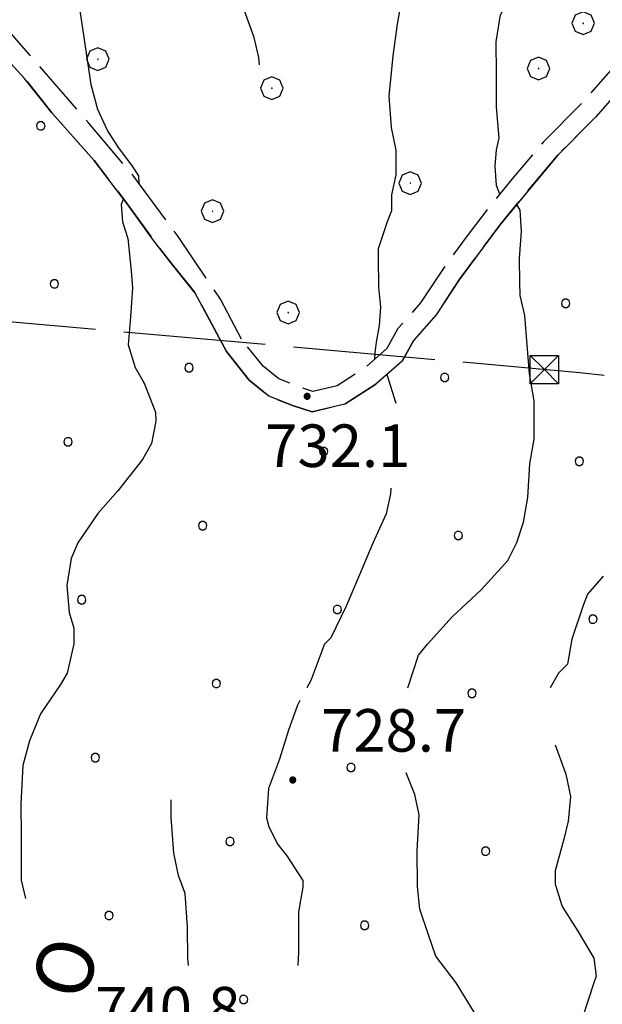
# Model space of a CAD drawing. Extents: x 2590270 to 2595094, y 4494105 to 4497563.
# Drawn here: x 2590783 to 2590885, y 4496655 to 4496829 of the extents above; entities that cross this region are included whole.
import ezdxf

# ---------------------------------------------------------------- set-up
doc = ezdxf.new("R2010")
doc.units = 0
doc.header["$LTSCALE"] = 5
doc.header["$MEASUREMENT"] = 0
for name, pattern in [('102', [2.5, 2, -0.5]), ('403', [6, 5, -1]), ('714', [2.5, -2, -0.5])]:
    doc.linetypes.add(name, pattern=pattern)
for name, color, linetype in [('10200000', 1, '102'), ('40210000', 1, 'Continuous'), ('40300000', 1, '403'), ('70400000', 1, 'Continuous'), ('71400000', 1, '714'), ('80100000', 2, 'Continuous'), ('80200000', 1, 'Continuous'), ('80400000', 1, 'Continuous'), ('A0060000', 2, 'Continuous'), ('A0140000', 2, 'Continuous'), ('C7140000', 1, 'Continuous')]:
    doc.layers.add(name, color=color, linetype=linetype)
doc.styles.get("Standard").update_dxf_attribs({"font": 'romans.shx'})

# ---------------------------------------------------------------- blocks, each defined once
blk = doc.blocks.new('CERCHIO5')
at = {"linetype": 'Continuous'}
for p, q in [((-0.196, 0.064), (-0.206, 0.001)), ((-0.206, 0.001), (-0.196, -0.062)), ((-0.003, -0.202), (-0.206, 0.001)), ((-0.206, 0.001), (-0.003, 0.001)), ((-0.196, -0.062), (0.022, 0.2)), ((-0.168, 0.12), (-0.196, 0.064)), ((0.162, -0.118), (-0.196, 0.064)), ((-0.196, 0.064), (0.19, -0.062)), ((-0.183, 0.032), (-0.184, 0.013)), ((-0.184, 0.013), (-0.184, -0.047)), ((-0.18, 0.058), (-0.183, 0.032)), ((-0.167, 0.093), (-0.182, 0.091)), ((-0.182, 0.091), (-0.092, 0.063)), ((-0.152, 0.092), (-0.18, 0.058)), ((-0.158, 0.051), (-0.172, 0.001)), ((-0.172, 0.001), (-0.165, -0.077)), ((-0.168, -0.118), (0.094, 0.177)), ((-0.123, 0.166), (-0.168, 0.12)), ((0.19, -0.062), (-0.168, 0.12)), ((-0.168, 0.12), (0, 0)), ((0, 0), (-0.168, -0.118)), ((-0.152, 0.092), (-0.167, 0.093)), ((-0.166, 0.023), (-0.083, 0.112)), ((-0.122, -0.02), (-0.166, 0.023)), ((-0.072, 0.156), (-0.158, 0.051)), ((-0.138, 0.053), (-0.158, -0.016)), ((-0.142, 0.108), (-0.152, 0.092)), ((-0.126, 0.022), (-0.152, 0.092)), ((-0.127, 0.089), (-0.145, 0)), ((-0.145, 0), (-0.12, -0.069)), ((-0.092, 0.063), (-0.144, 0.144)), ((-0.144, 0.144), (-0.002, 0.069)), ((-0.105, 0.116), (-0.142, 0.108)), ((-0.076, 0.082), (-0.138, 0.053)), ((-0.072, 0.156), (-0.127, 0.089)), ((-0.127, 0.089), (-0.123, 0.112)), ((-0.11, -0.009), (-0.127, 0.089)), ((-0.091, -0.032), (-0.126, 0.022)), ((-0.066, 0.194), (-0.123, 0.166)), ((0.06, 0.194), (-0.123, -0.164)), ((-0.123, -0.164), (-0.066, 0.194)), ((-0.003, -0.202), (-0.123, 0.166)), ((-0.123, 0.166), (0.162, -0.118)), ((-0.123, 0.112), (-0.114, 0.138)), ((-0.084, 0.048), (-0.122, -0.02)), ((-0.114, 0.138), (-0.098, 0.178)), ((-0.072, 0.156), (-0.105, 0.116)), ((-0.098, 0.178), (-0.082, 0.172)), ((-0.022, 0.154), (-0.084, 0.048)), ((-0.083, 0.112), (0.009, 0.101)), ((-0.082, 0.172), (-0.032, 0.175)), ((-0.05, 0.134), (-0.076, 0.082)), ((0.022, 0.2), (-0.072, 0.156)), ((-0.032, 0.175), (-0.072, 0.156)), ((-0.003, 0.152), (-0.072, 0.156)), ((-0.051, 0.061), (-0.07, -0.008)), ((-0.068, -0.179), (0.035, 0.008)), ((-0.003, 0.204), (-0.066, 0.194)), ((-0.066, 0.194), (0.116, -0.164)), ((0.012, 0.149), (-0.051, 0.112)), ((-0.051, 0.112), (-0.051, 0.061)), ((-0.016, 0.097), (-0.051, 0.061)), ((-0.051, 0.061), (-0.016, 0.097)), ((-0.04, 0.124), (-0.05, 0.134)), ((-0.032, 0.175), (-0.04, 0.124)), ((0.01, 0.186), (-0.032, 0.175)), ((0, 0.174), (-0.032, 0.175)), ((-0.032, 0.175), (0.012, 0.149)), ((0.006, 0.054), (-0.026, -0.018)), ((0.061, 0.125), (-0.022, 0.154)), ((-0.016, 0.097), (0.034, 0.11)), ((0.065, 0.085), (-0.016, 0.097)), ((-0.003, 0.001), (-0.003, 0.204)), ((0.06, 0.194), (-0.003, 0.204)), ((-0.003, 0.001), (0.06, 0.194)), ((0.116, 0.166), (-0.003, -0.202)), ((0.058, 0.137), (-0.003, 0.152)), ((-0.003, 0.001), (0.197, 0.001)), ((-0.003, 0.001), (-0.003, -0.202)), ((-0.002, 0.069), (0.042, 0.197)), ((0.042, 0.16), (0, 0.174)), ((0.072, 0.053), (0.002, -0.036)), ((0.067, 0.043), (0.006, 0.054)), ((0.009, 0.101), (0.072, 0.053)), ((0.034, 0.11), (0.01, 0.186)), ((0.026, -0.083), (0.079, 0.072)), ((0.147, 0.135), (0.033, 0.066)), ((0.033, 0.066), (0.19, 0.064)), ((0.034, 0.11), (0.093, 0.094)), ((0.074, -0.087), (0.034, 0.11)), ((0.035, 0.008), (0.147, 0.135)), ((0.094, 0.177), (0.038, -0.196)), ((0.042, 0.197), (0.067, 0.101)), ((0.107, 0.137), (0.042, 0.16)), ((0.051, -0.062), (0.106, 0.031)), ((0.118, 0.117), (0.058, 0.137)), ((0.116, 0.166), (0.06, 0.194)), ((0.06, -0.192), (0.116, 0.166)), ((0.162, 0.12), (0.06, -0.192)), ((0.079, 0.072), (0.061, 0.125)), ((0.119, 0.036), (0.065, 0.085)), ((0.065, -0.017), (0.067, 0.043)), ((0.067, 0.101), (0.08, 0.184)), ((0.08, 0.184), (0.195, -0.034)), ((0.093, 0.094), (0.124, 0.053)), ((0.14, 0.07), (0.097, -0.076)), ((0.106, 0.031), (0.14, 0.105)), ((0.158, 0.109), (0.107, 0.137)), ((0.162, 0.12), (0.116, 0.166)), ((0.116, -0.164), (0.162, 0.12)), ((0.116, -0.06), (0.119, 0.036)), ((0.156, 0.064), (0.118, 0.117)), ((0.124, 0.053), (0.124, 0.053)), ((0.124, 0.053), (0.128, -0.03)), ((0.131, -0.07), (0.156, 0.001)), ((0.14, 0.105), (0.14, 0.07)), ((0.162, 0.044), (0.156, 0.064)), ((0.156, 0.001), (0.162, 0.044)), ((0.174, 0.064), (0.158, 0.109)), ((0.19, 0.064), (0.162, 0.12)), ((0.19, 0.064), (0.173, -0.096)), ((0.182, -0.008), (0.174, 0.064)), ((0.2, 0.001), (0.19, 0.064)), ((0.19, -0.062), (0.2, 0.001)), ((-0.196, -0.062), (-0.168, -0.118)), ((0.173, -0.096), (-0.196, -0.062)), ((-0.184, -0.047), (-0.165, -0.099)), ((-0.168, -0.118), (-0.123, -0.164)), ((-0.165, -0.077), (-0.13, -0.127)), ((-0.165, -0.099), (-0.12, -0.15)), ((-0.158, -0.016), (-0.117, -0.042)), ((-0.15, -0.04), (-0.156, -0.11)), ((-0.156, -0.11), (-0.106, -0.134)), ((-0.122, -0.02), (-0.15, -0.04)), ((-0.13, -0.127), (-0.06, -0.146)), ((-0.125, -0.057), (-0.108, -0.025)), ((-0.101, -0.082), (-0.125, -0.057)), ((-0.123, -0.164), (-0.066, -0.192)), ((-0.108, -0.025), (-0.122, -0.02)), ((-0.12, -0.069), (-0.087, -0.093)), ((-0.12, -0.15), (-0.06, -0.163)), ((-0.117, -0.042), (-0.078, -0.017)), ((-0.101, -0.082), (-0.11, -0.009)), ((-0.106, -0.134), (-0.093, -0.156)), ((-0.003, -0.094), (-0.101, -0.082)), ((-0.083, -0.14), (-0.101, -0.082)), ((-0.064, -0.045), (-0.097, -0.097)), ((-0.097, -0.097), (0.026, -0.134)), ((-0.093, -0.156), (-0.091, -0.18)), ((-0.054, -0.075), (-0.091, -0.032)), ((-0.091, -0.18), (-0.054, -0.075)), ((-0.087, -0.093), (-0.028, -0.126)), ((-0.034, -0.151), (-0.083, -0.14)), ((-0.07, -0.008), (-0.042, -0.049)), ((0.038, -0.196), (-0.068, -0.179)), ((-0.066, -0.192), (-0.003, -0.202)), ((0.097, -0.076), (-0.064, -0.045)), ((-0.06, -0.146), (0.011, -0.159)), ((-0.06, -0.163), (-0.032, -0.185)), ((0.002, -0.036), (-0.054, -0.075)), ((0.051, -0.062), (-0.054, -0.075)), ((-0.054, -0.075), (0.051, -0.062)), ((-0.054, -0.075), (-0.049, -0.182)), ((-0.049, -0.182), (0.026, -0.083)), ((-0.042, -0.049), (0.014, -0.064)), ((0.048, -0.128), (-0.034, -0.151)), ((-0.032, -0.185), (0.04, -0.182)), ((-0.028, -0.126), (0.048, -0.128)), ((-0.026, -0.018), (0.022, -0.048)), ((0.136, -0.106), (-0.003, -0.094)), ((-0.003, -0.202), (0.06, -0.192)), ((0.011, -0.159), (0.044, -0.153)), ((0.014, -0.064), (0.048, -0.061)), ((0.022, -0.048), (0.075, -0.075)), ((0.026, -0.134), (0.074, -0.087)), ((0.128, -0.03), (0.035, -0.054)), ((0.035, -0.054), (0.048, -0.128)), ((0.04, -0.182), (0.062, -0.176)), ((0.044, -0.153), (0.098, -0.127)), ((0.048, -0.061), (0.065, -0.017)), ((0.048, -0.128), (0.107, -0.112)), ((0.128, -0.03), (0.051, -0.062)), ((0.06, -0.192), (0.116, -0.164)), ((0.062, -0.176), (0.095, -0.16)), ((0.075, -0.075), (0.152, -0.078)), ((0.095, -0.16), (0.119, -0.147)), ((0.098, -0.127), (0.131, -0.07)), ((0.107, -0.112), (0.116, -0.06)), ((0.116, -0.164), (0.162, -0.118)), ((0.119, -0.147), (0.136, -0.106)), ((0.195, -0.034), (0.128, -0.03)), ((0.152, -0.078), (0.175, -0.074)), ((0.162, -0.118), (0.19, -0.062)), ((0.175, -0.074), (0.182, -0.008))]:
    blk.add_line(p, q, dxfattribs=at)
blk = doc.blocks.new('CERCHIO1')
at = {"linetype": 'Continuous'}
for p, q in [((0.003, 0.398), (-0.28, 0.28)), ((0.286, 0.28), (0.003, 0.398)), ((-0.28, 0.28), (-0.397, -0.002)), ((0, 0), (-0.002, -0.003)), ((0.002, 0.002), (0, 0)), ((0.005, 0.003), (0.002, 0.002)), ((0.009, 0.003), (0.005, 0.003)), ((0.011, 0.001), (0.009, 0.003)), ((0.013, -0.001), (0.011, 0.001)), ((0.403, -0.002), (0.286, 0.28)), ((-0.397, -0.002), (-0.28, -0.285)), ((-0.28, -0.285), (0.003, -0.402)), ((-0.002, -0.003), (-0.002, -0.006)), ((-0.002, -0.006), (0, -0.009)), ((0, -0.009), (0.002, -0.011)), ((0.002, -0.011), (0.005, -0.013)), ((0.003, -0.402), (0.286, -0.285)), ((0.005, -0.013), (0.009, -0.012)), ((0.009, -0.012), (0.011, -0.011)), ((0.011, -0.011), (0.013, -0.008)), ((0.014, -0.005), (0.013, -0.001)), ((0.013, -0.008), (0.014, -0.005)), ((0.286, -0.285), (0.403, -0.002))]:
    blk.add_line(p, q, dxfattribs=at)
blk = doc.blocks.new('TRALICCI')
at = {"linetype": 'Continuous'}
for p, q in [((-0.5, 0.5), (0.5, 0.5)), ((-0.5, -0.5), (-0.5, 0.5)), ((-0.5, 0.5), (0, 0)), ((0.5, 0.5), (-0.5, -0.5)), ((0.5, 0.5), (0.5, -0.5)), ((0, 0), (0.5, -0.5)), ((0.5, -0.5), (-0.5, -0.5))]:
    blk.add_line(p, q, dxfattribs=at)
blk = doc.blocks.new('PALLINO1')
at = {"linetype": 'Continuous'}
for p, q in [((-0.121, 0.088), (-0.15, 0)), ((-0.15, 0), (-0.121, -0.088)), ((-0.046, 0.143), (-0.121, 0.088)), ((0.046, 0.143), (-0.046, 0.143)), ((0.121, 0.088), (0.046, 0.143)), ((0.15, 0), (0.121, 0.088)), ((0.121, -0.088), (0.15, 0)), ((-0.121, -0.088), (-0.046, -0.143)), ((-0.046, -0.143), (0.046, -0.143)), ((0.046, -0.143), (0.121, -0.088))]:
    blk.add_line(p, q, dxfattribs=at)
blk = doc.blocks.new('CAMP_82646008')
at = {"layer": 'C7140000', "linetype": 'Continuous', "xscale": 5, "yscale": 5, "zscale": 5}
for p in [(2590786.254, 4496810.202), (2590788.659, 4496782.354), (2590878.732, 4496778.91), (2590812.379, 4496767.57), (2590857.416, 4496765.847), (2590791.063, 4496754.507), (2590836.1, 4496752.785), (2590881.136, 4496751.063), (2590814.784, 4496739.722), (2590859.82, 4496738), (2590793.468, 4496726.66), (2590838.504, 4496724.938), (2590883.541, 4496723.215), (2590817.188, 4496711.875), (2590862.225, 4496710.153), (2590795.872, 4496698.813), (2590840.909, 4496697.09), (2590819.593, 4496684.028), (2590864.629, 4496682.306), (2590798.277, 4496670.966), (2590843.313, 4496669.243), (2590821.997, 4496656.181)]:
    blk.add_blockref('PALLINO1', p, dxfattribs=at)

msp = doc.modelspace()

# ---------------------------------------------------------------- linework, layer by layer
at = {"layer": '10200000', "linetype": '102', "flags": 128}
for points in [[(2590821.65, 4496772.57), (2590817.91, 4496779.67), (2590810.45, 4496790.71), (2590802.47, 4496801.49), (2590794.75, 4496810.69), (2590778.54, 4496829.33), (2590776.13, 4496831.77), (2590767.38, 4496840.62), (2590754.9, 4496852.42), (2590745.61, 4496861.87), (2590736.06, 4496869.47), (2590726.78, 4496875.49), (2590720.16, 4496878.88), (2590716.98, 4496880.45), (2590715.38, 4496880.83)], [(2590704.78, 4496804.26), (2590708.32, 4496805.54), (2590710.36, 4496806.77), (2590712.46, 4496808.63), (2590713.76, 4496811.28), (2590714.55, 4496812.6), (2590715.33, 4496814.72), (2590715.58, 4496816.83), (2590716.35, 4496820), (2590716.07, 4496823.17), (2590715.52, 4496826.6), (2590714.7, 4496831.35), (2590713.09, 4496836.35), (2590710.91, 4496846.64), (2590709.29, 4496852.96), (2590708.73, 4496857.71), (2590708.17, 4496863.52), (2590707.61, 4496869.32), (2590707.85, 4496872.75), (2590708.64, 4496874.08), (2590711.26, 4496876.73), (2590714.17, 4496876.49), (2590718.4, 4496874.93), (2590724.75, 4496872.59), (2590728.99, 4496869.71), (2590735.35, 4496865.53), (2590741.46, 4496860.02), (2590747.29, 4496855.04), (2590752.34, 4496849.52), (2590758.71, 4496844.28), (2590763.76, 4496839.03), (2590768.54, 4496834.31), (2590773.05, 4496830.38), (2590777.84, 4496824.6), (2590783.42, 4496818.56), (2590788.21, 4496812.51), (2590795.65, 4496804.11), (2590801.5, 4496796.49), (2590806.03, 4496790.18), (2590809.22, 4496785.98), (2590813.48, 4496780.72), (2590818.95, 4496770.41)], [(2590818.95, 4496770.41), (2590822.96, 4496765.38), (2590826.43, 4496762.57), (2590830.78, 4496760.85), (2590834.07, 4496759.78), (2590839.84, 4496761.16), (2590845.29, 4496764.65), (2590849.92, 4496768.74), (2590852.01, 4496772.45), (2590855.92, 4496776.88), (2590859.98, 4496783.04), (2590864.14, 4496788.73), (2590867.32, 4496792.93), (2590871.99, 4496798.65), (2590877.36, 4496805.06), (2590884.06, 4496811.83), (2590889.94, 4496818.51), (2590897.58, 4496825.02), (2590901.91, 4496827.94), (2590911.12, 4496833.29), (2590922.14, 4496834.84), (2590939.6, 4496837.43), (2590961.96, 4496839.78), (2590972.55, 4496839.43)], [(2590899.98, 4496830.8), (2590895.49, 4496827.78), (2590887.51, 4496820.98), (2590881.53, 4496814.18), (2590874.81, 4496807.39), (2590869.33, 4496800.85), (2590864.6, 4496795.07), (2590861.37, 4496790.8), (2590857.14, 4496785.01), (2590853.17, 4496778.98), (2590849.18, 4496774.46), (2590847.2, 4496770.94), (2590843.21, 4496767.42), (2590838.47, 4496764.39), (2590834.21, 4496763.36), (2590831.96, 4496764.1), (2590828.19, 4496765.59), (2590825.43, 4496767.83), (2590821.65, 4496772.57)]]:
    msp.add_lwpolyline(points, dxfattribs=at)
at = {"layer": '40300000', "linetype": '403', "flags": 128}
msp.add_lwpolyline([(2590974.89, 4496755.45), (2590881.25, 4496766.68), (2590759.21, 4496777.57), (2590641.39, 4496789.53), (2590516.18, 4496801.46), (2590430.65, 4496752.38)], dxfattribs=at)
at = {"layer": '71400000', "linetype": '714', "flags": 128}
msp.add_lwpolyline([(2591287.61, 4495792.18), (2591294.16, 4495797.71), (2591307.2, 4495802.29), (2591322.85, 4495803.59), (2591346.14, 4495802.44), (2591362.95, 4495801.67), (2591360.68, 4495803.22), (2591357.47, 4495806.79), (2591353.98, 4495810.96), (2591351.38, 4495815.71), (2591347.01, 4495821.07), (2591342.62, 4495824.07), (2591338.23, 4495827.66), (2591334.93, 4495831.63), (2591334.62, 4495834.03), (2591333.71, 4495837.38), (2591333.1, 4495841.85), (2591332.5, 4495846.8), (2591331.39, 4495853.59), (2591329.47, 4495857.01), (2591323.5, 4495863.37), (2591317.55, 4495871.22), (2591311.26, 4495882.71), (2591304.96, 4495891.82), (2591299.72, 4495905.88), (2591294.15, 4495920.85), (2591293.59, 4495928.67), (2591294.5, 4495940.8), (2591295.33, 4495946.37), (2591294.57, 4495949.68), (2591291.78, 4495957.01), (2591288.93, 4495965.43), (2591285.09, 4495975.35), (2591283.33, 4495981.39), (2591280.36, 4495985.17), (2591276.26, 4495991.48), (2591270.94, 4495996.34), (2591265.87, 4495998.42), (2591248.34, 4496005.89), (2591231.22, 4496014.35), (2591224.54, 4496018.12), (2591223.16, 4496012.95), (2591216.16, 4496003.99), (2591211.98, 4495995.52), (2591207.33, 4495986.11), (2591199.88, 4495973.86), (2591192.89, 4495963.5), (2591184.93, 4495958.29), (2591176.03, 4495954.49), (2591169.94, 4495952.58), (2591167.13, 4495951.16), (2591165.26, 4495949.27), (2591163.86, 4495946.92), (2591161.53, 4495944.09), (2591158.73, 4495939.85), (2591155.47, 4495936.08), (2591153.59, 4495935.13), (2591148.44, 4495932.76), (2591146.1, 4495932.28), (2591143.28, 4495932.26), (2591138.11, 4495933.17), (2591134.35, 4495933.15), (2591129.19, 4495933.6), (2591123.08, 4495934.51), (2591117.91, 4495934.95), (2591114.15, 4495935.87), (2591109.45, 4495936.32), (2591105.22, 4495937.23), (2591102.41, 4495937.22), (2591096.77, 4495937.19), (2591090.67, 4495937.63), (2591087.38, 4495938.55), (2591085.02, 4495940.42), (2591081.72, 4495943.69), (2591081.71, 4495945.1), (2591082.17, 4495946.04), (2591082.16, 4495947.92), (2591082.61, 4495953.55), (2591083.99, 4495957.32), (2591086.32, 4495962.02), (2591089.58, 4495966.73), (2591091.91, 4495970.97), (2591094.24, 4495973.8), (2591097.5, 4495978.51), (2591097.96, 4495980.39), (2591099.83, 4495983.69), (2591102.15, 4495988.86), (2591104.47, 4495994.04), (2591106.79, 4495999.69), (2591108.17, 4496004.39), (2591108.16, 4496006.74), (2591107.69, 4496007.67), (2591108.62, 4496009.55), (2591109.07, 4496012.37), (2591109.05, 4496016.13), (2591109.03, 4496021.29), (2591109.95, 4496025.05), (2591111.33, 4496030.7), (2591112.26, 4496031.64), (2591114.12, 4496034.47), (2591115.98, 4496038.23), (2591117.37, 4496042.93), (2591117.36, 4496044.81), (2591118.28, 4496048.57), (2591118.72, 4496053.27), (2591119.65, 4496055.62), (2591121.97, 4496060.8), (2591123.37, 4496062.68), (2591126.64, 4496066.93), (2591128.51, 4496068.34), (2591132.72, 4496071.18), (2591137.88, 4496071.21), (2591142.12, 4496069.82), (2591149.63, 4496065.75), (2591152.87, 4496075.63), (2591156.6, 4496081.28), (2591159.4, 4496084.58), (2591162.19, 4496088.82), (2591162.69, 4496092.56), (2591149.53, 4496093.43), (2591144.37, 4496093.88), (2591140.61, 4496094.8), (2591136.38, 4496095.25), (2591133.56, 4496096.17), (2591127.91, 4496098.02), (2591122.74, 4496099.87), (2591117.09, 4496102.19), (2591111.92, 4496104.51), (2591108.15, 4496106.84), (2591104.39, 4496108.23), (2591100.16, 4496109.15), (2591094.52, 4496110.06), (2591088.88, 4496110.97), (2591087, 4496111.9), (2591080.88, 4496114.22), (2591078.06, 4496116.08), (2591073.81, 4496119.35), (2591072.4, 4496121.22), (2591069.1, 4496124.02), (2591064.38, 4496128.22), (2591063.43, 4496130.09), (2591060.6, 4496132.89), (2591055.88, 4496137.1), (2591053.53, 4496138.49), (2591047.88, 4496140.81), (2591043.17, 4496143.6), (2591041.76, 4496145.48), (2591039.87, 4496146.87), (2591038.45, 4496148.75), (2591035.62, 4496151.08), (2591033.74, 4496151.54), (2591028.57, 4496153.39), (2591023.39, 4496155.71), (2591019.63, 4496158.04), (2591014.92, 4496160.83), (2591009.1, 4496162.91), (2591001.52, 4496167.22), (2590998.5, 4496170.46), (2590998.74, 4496173.22), (2591000.47, 4496177.98), (2591002.44, 4496184), (2591006.91, 4496191.04), (2591010.64, 4496197.82), (2591015.36, 4496204.6), (2591017.1, 4496207.87), (2591016.55, 4496215.88), (2591017.53, 4496220.64), (2591021.01, 4496225.66), (2591025.73, 4496232.7), (2591030.69, 4496234.5), (2591036.31, 4496235.94), (2591042.89, 4496235.97), (2591053.69, 4496235.09), (2591062.62, 4496233.26), (2591069.67, 4496231.88), (2591078.61, 4496227.7), (2591089.42, 4496226.35), (2591097.88, 4496223.57), (2591108.71, 4496218), (2591119.53, 4496212.89), (2591123.31, 4496209.15), (2591127.08, 4496205.88), (2591130.84, 4496205.43), (2591133.66, 4496205.44), (2591152.95, 4496197.56), (2591170.34, 4496192.48), (2591180.68, 4496191.6), (2591180.65, 4496197.36), (2591179.35, 4496206.11), (2591179.08, 4496211.12), (2591179.06, 4496214.88), (2591178.79, 4496218.63), (2591176.01, 4496222.62), (2591164.47, 4496227.82), (2591151.92, 4496234.02), (2591149.65, 4496236.26), (2591147.14, 4496238), (2591147.13, 4496240.26), (2591150.9, 4496237.27), (2591152.03, 4496236.9), (2591150.47, 4496242.81), (2591149.94, 4496247.82), (2591156.87, 4496265.63), (2591162.29, 4496281.68), (2591168.46, 4496299.74), (2591173.4, 4496314.04), (2591177.11, 4496323.83), (2591180.84, 4496328.85), (2591188.58, 4496332.4), (2591195.83, 4496334.94), (2591217.86, 4496335.8), (2591228.13, 4496335.85), (2591238.4, 4496334.4), (2591239.57, 4496338.05), (2591221.02, 4496341.21), (2591206.99, 4496343.39), (2591186.69, 4496347.3), (2591175.65, 4496351), (2591168.13, 4496352.96), (2591164.62, 4496353.7), (2591159.34, 4496357.68), (2591156.82, 4496361.42), (2591154.29, 4496366.92), (2591153.27, 4496369.67), (2591149.99, 4496373.91), (2591148.48, 4496375.15), (2591144.97, 4496376.89), (2591140.46, 4496377.36), (2591136.71, 4496376.09), (2591131.7, 4496375.82), (2591127.93, 4496379.3), (2591119.91, 4496381.77), (2591115.64, 4496382.75), (2591111.37, 4496385.98), (2591101.33, 4496391.44), (2591086.77, 4496398.38), (2591076.98, 4496402.08), (2591067.2, 4496405.79), (2591061.93, 4496408.77), (2591052.65, 4496411.48), (2591047.88, 4496413.46), (2591044.59, 4496419.7), (2591044.55, 4496427.96), (2591044.27, 4496434.47), (2591047.98, 4496442.5), (2591048.69, 4496451.27), (2591047.14, 4496460.03), (2591045.62, 4496464.53), (2591044.07, 4496473.03), (2591043.79, 4496479.29), (2591045, 4496487.31), (2591048.45, 4496499.35), (2591050.65, 4496508.62), (2591052.61, 4496518.65), (2591054.33, 4496525.42), (2591053.78, 4496533.68), (2591050.75, 4496539.42), (2591046.71, 4496546.16), (2591043.18, 4496550.9), (2591039.4, 4496555.64), (2591034.35, 4496563.38), (2591030.81, 4496570.87), (2591026.76, 4496579.62), (2591022.71, 4496588.11), (2591020.91, 4496596.87), (2591019.36, 4496607.37), (2591014.79, 4496619.12), (2591015.52, 4496624.13), (2591017.5, 4496627.4), (2591022.73, 4496632.93), (2591026, 4496634.64), (2591032.87, 4496639.05), (2591042.87, 4496641.61), (2591054.72, 4496649.81), (2591061.59, 4496654.22), (2591077.2, 4496660.56), (2591089.09, 4496662.5), (2591092.25, 4496656.88), (2591096.68, 4496646.89), (2591099.23, 4496638.14), (2591098.65, 4496628.74), (2591097.45, 4496618.09), (2591085.57, 4496614.9), (2591085.61, 4496608.02), (2591087.53, 4496599.89), (2591090.06, 4496594.27), (2591086.98, 4496584.86), (2591085.13, 4496578.59), (2591085.24, 4496556.06), (2591087.16, 4496548.56), (2591090.95, 4496541.69), (2591095.97, 4496539.21), (2591100.35, 4496539.86), (2591106.61, 4496539.89), (2591109.6, 4496543.16), (2591113.32, 4496548.94), (2591115.3, 4496554.71), (2591119.03, 4496559.73), (2591125.78, 4496561.27), (2591131.5, 4496569.31), (2591135.47, 4496577.6), (2591135.19, 4496582.1), (2591134.17, 4496585.6), (2591131.9, 4496590.1), (2591135.14, 4496593.37), (2591139.12, 4496597.9), (2591138.83, 4496606.16), (2591139.53, 4496615.68), (2591138.49, 4496624.19), (2591142.7, 4496632.47), (2591153.69, 4496638.54), (2591161.18, 4496643.08), (2591167.91, 4496649.37), (2591171.88, 4496655.15), (2591174.09, 4496664.43), (2591174.56, 4496670.69), (2591174.94, 4496694.23), (2591168.5, 4496695.31), (2591164.15, 4496689.65), (2591157.92, 4496682.11), (2591147.92, 4496678.93), (2591140.39, 4496682.65), (2591133.46, 4496692.63), (2591132.78, 4496702.02), (2591132.72, 4496715.16), (2591133.92, 4496725.18), (2591135.73, 4496738.97), (2591138.78, 4496754), (2591140.63, 4496759.65), (2591143.71, 4496769.68), (2591154.31, 4496779.12), (2591161.17, 4496784.17), (2591164.91, 4496786.69), (2591170.54, 4496786.72), (2591176.82, 4496783.62), (2591179.94, 4496785.51), (2591181.79, 4496790.53), (2591176.15, 4496793.01), (2591168.69, 4496795.53), (2591168.95, 4496798.11), (2591172.67, 4496805.01), (2591173.9, 4496809.4), (2591172, 4496815.02), (2591167.59, 4496820.64), (2591165.07, 4496824.13), (2591142.1, 4496825.65), (2591140.39, 4496816.63), (2591137.16, 4496811.36), (2591134.69, 4496805.33), (2591131.46, 4496800.06), (2591124.74, 4496791.01), (2591122.53, 4496782.99), (2591120.31, 4496776.21), (2591116.33, 4496771.19), (2591110.1, 4496764.89), (2591101.15, 4496752.83), (2591091.45, 4496739.01), (2591085.97, 4496733.72), (2591080.99, 4496728.69), (2591075.76, 4496722.65), (2591065.93, 4496713.51), (2591059.46, 4496705.47), (2591053.23, 4496698.93), (2591049.01, 4496692.89), (2591044.04, 4496685.36), (2591041.56, 4496679.59), (2591038.83, 4496675.57), (2591036.84, 4496672.8), (2591031.35, 4496669.02), (2591024.37, 4496663.47), (2591015.62, 4496659.67), (2591008.38, 4496656.63), (2591000.38, 4496653.09), (2590992.65, 4496646.54), (2590985.67, 4496640.74), (2590982.45, 4496633.46), (2590979.73, 4496627.44), (2590979.5, 4496622.43), (2590979.04, 4496614.67), (2590980.58, 4496607.41), (2590982.87, 4496600.16), (2590983.4, 4496594.16), (2590985.19, 4496586.4), (2590986.98, 4496579.65), (2590987.51, 4496573.64), (2590990.55, 4496567.4), (2590991.09, 4496559.64), (2590990.37, 4496552.37), (2590987.9, 4496545.1), (2590986.75, 4496526.56), (2590986.77, 4496522.56), (2590986.78, 4496519.05), (2590986.81, 4496513.04), (2590987.09, 4496508.79), (2590985.61, 4496503.02), (2590985.38, 4496498.76), (2590987.43, 4496489.51), (2590987.45, 4496486.5), (2590984.51, 4496472.97), (2590982.06, 4496462.19), (2590979.35, 4496453.16), (2590979.63, 4496448.9), (2590980.91, 4496442.15), (2590981.46, 4496432.39), (2590983.25, 4496425.88), (2590982.78, 4496420.12), (2590980.06, 4496411.84), (2590975.1, 4496403.31), (2590971.39, 4496393.02), (2590966.18, 4496383.98), (2590960.24, 4496369.43), (2590955.55, 4496356.63), (2590951.1, 4496346.09), (2590946.62, 4496339.31), (2590942.4, 4496333.03), (2590939.92, 4496327.26), (2590934.95, 4496320.22), (2590934.74, 4496312.46), (2590936.77, 4496306.96), (2590937.54, 4496301.78), (2590933.76, 4496305.01), (2590931.99, 4496308.51), (2590930.72, 4496312.51), (2590930.7, 4496316.52), (2590930.68, 4496319.77), (2590931.41, 4496324.53), (2590934.14, 4496329.81), (2590936.88, 4496332.82), (2590939.36, 4496337.84), (2590942.34, 4496342.62), (2590944.06, 4496348.89), (2590946.53, 4496356.41), (2590948.99, 4496363.94), (2590953.28, 4496368.4), (2590956.99, 4496377.94), (2590959.22, 4496383.96), (2590963.94, 4496390.99), (2590968.15, 4496399.28), (2590974.6, 4496411.58), (2590977.83, 4496416.85), (2590977.8, 4496423.36), (2590977.02, 4496429.12), (2590973.96, 4496438.62), (2590971.93, 4496444.62), (2590972.44, 4496452.14), (2590973.14, 4496461.66), (2590976.61, 4496468.94), (2590978.34, 4496473.7), (2590980.05, 4496481.98), (2590980.01, 4496489.49), (2590978.23, 4496495.99), (2590980.68, 4496506.77), (2590981.65, 4496512.78), (2590982.36, 4496520.3), (2590983.33, 4496526.06), (2590983.78, 4496537.33), (2590984.73, 4496546.85), (2590987.17, 4496559.39), (2590984.38, 4496567.13), (2590982.08, 4496575.64), (2590980.76, 4496588.65), (2590977.97, 4496597.15), (2590975.18, 4496604.4), (2590973.38, 4496612.65), (2590974.06, 4496626.18), (2590973.78, 4496632.69), (2590978.24, 4496641.47), (2590986.22, 4496648.27), (2590995.45, 4496655.33), (2591003.94, 4496660.63), (2591009.43, 4496663.67), (2591017.92, 4496669.47), (2591023.67, 4496671), (2591028.91, 4496675.03), (2591040.12, 4496685.1), (2591043.08, 4496693.88), (2591051.06, 4496701.94), (2591056.03, 4496708.47), (2591063.25, 4496716.27), (2591073.48, 4496725.09), (2591081.69, 4496735.65), (2591091.88, 4496749.47), (2591101.84, 4496762.04), (2591110.06, 4496770.59), (2591118.26, 4496782.91), (2591121.72, 4496791.69), (2591127.15, 4496807.49), (2591136.01, 4496826.06), (2591108.96, 4496827.85), (2591106.46, 4496825.34), (2591088.05, 4496826.49), (2591080.84, 4496817.19), (2591075.12, 4496809.9), (2591070.16, 4496799.86), (2591062.46, 4496788.3), (2591055.76, 4496774.5), (2591051.06, 4496763.96), (2591046.35, 4496753.67), (2591039.15, 4496741.61), (2591030.44, 4496732.05), (2591025.71, 4496726.52), (2591014.52, 4496710.44), (2590988.48, 4496709.55), (2590976.73, 4496707.24), (2590960.75, 4496696.64), (2590947.29, 4496685.31), (2590942.05, 4496680.77), (2590939.82, 4496677.01), (2590938.6, 4496670.74), (2590938.89, 4496662.23), (2590940.2, 4496650.97), (2590940.75, 4496642.21), (2590943.31, 4496629.95), (2590947.14, 4496616.2), (2590951.69, 4496607.2), (2590954.22, 4496601.46), (2590959.91, 4496565.93), (2590962.78, 4496542.91), (2590894.02, 4496524.03), (2590877.47, 4496528.2), (2590874.74, 4496572.26), (2590874.03, 4496614.58), (2590885.42, 4496639.92), (2590893.09, 4496657.99), (2590914.37, 4496708.43), (2590929.7, 4496746.82), (2590946.79, 4496784.97), (2590956.67, 4496810.56), (2590967.32, 4496835.15), (2590972.55, 4496839.43), (2590961.96, 4496839.78), (2590939.6, 4496837.43), (2590922.14, 4496834.84), (2590911.12, 4496833.29), (2590901.91, 4496827.94), (2590897.58, 4496825.02), (2590889.94, 4496818.51), (2590884.06, 4496811.83), (2590877.36, 4496805.06), (2590871.99, 4496798.65), (2590867.32, 4496792.93), (2590864.14, 4496788.73), (2590859.98, 4496783.04), (2590855.92, 4496776.88), (2590852.01, 4496772.45), (2590849.92, 4496768.74), (2590845.29, 4496764.65), (2590839.84, 4496761.16), (2590834.07, 4496759.78), (2590830.78, 4496760.85), (2590826.43, 4496762.57), (2590822.96, 4496765.38), (2590818.95, 4496770.41), (2590813.48, 4496780.72), (2590809.22, 4496785.98), (2590806.03, 4496790.18), (2590801.5, 4496796.49), (2590795.65, 4496804.11), (2590788.21, 4496812.51), (2590783.42, 4496818.56), (2590777.84, 4496824.6), (2590773.05, 4496830.38), (2590768.54, 4496834.31), (2590763.76, 4496839.03), (2590758.71, 4496844.28), (2590752.34, 4496849.52), (2590747.29, 4496855.04), (2590741.46, 4496860.02), (2590735.35, 4496865.53), (2590728.99, 4496869.71), (2590724.75, 4496872.59), (2590718.4, 4496874.93), (2590714.17, 4496876.49), (2590711.26, 4496876.73), (2590708.64, 4496874.08), (2590707.85, 4496872.75), (2590707.61, 4496869.32), (2590708.17, 4496863.52), (2590708.73, 4496857.71), (2590709.29, 4496852.96), (2590710.91, 4496846.64), (2590713.09, 4496836.35), (2590714.7, 4496831.35), (2590715.52, 4496826.6), (2590716.07, 4496823.17), (2590716.35, 4496820), (2590715.58, 4496816.83), (2590715.33, 4496814.72), (2590714.55, 4496812.6), (2590713.76, 4496811.28), (2590712.46, 4496808.63), (2590710.36, 4496806.77), (2590708.32, 4496805.54), (2590706.69, 4496801.99), (2590701.7, 4496798.53), (2590695.13, 4496792.68), (2590684.6, 4496787.61), (2590681.44, 4496786.27), (2590676.69, 4496786.24), (2590671.14, 4496787.53), (2590667.19, 4496784.86), (2590664.31, 4496780.88), (2590659.86, 4496774.52), (2590656.2, 4496768.16), (2590650.44, 4496760.47), (2590644.67, 4496754.37), (2590639.43, 4496748), (2590635.51, 4496740.85), (2590627.92, 4496729.98), (2590619.01, 4496719.63), (2590613.76, 4496714.58), (2590610.6, 4496711.92), (2590609.04, 4496709.27), (2590606.94, 4496706.36), (2590604.05, 4496703.7), (2590600.9, 4496701.04), (2590598.01, 4496699.44), (2590596.56, 4496699.26), (2590593.02, 4496694.17), (2590595.44, 4496693.15), (2590595.74, 4496686.55), (2590596.58, 4496678.11), (2590598.22, 4496670.2), (2590600.11, 4496662.03), (2590602.34, 4496656.57), (2590605.29, 4496647.19), (2590607.46, 4496636.64), (2590607.79, 4496626.61), (2590608.1, 4496618.96), (2590605.81, 4496613.53), (2590607.35, 4496613.64), (2590610, 4496613.13), (2590611.86, 4496609.97), (2590613.21, 4496604.7), (2590614.05, 4496597.05), (2590614.88, 4496590.98), (2590615.2, 4496581.22), (2590617.16, 4496563.28), (2590617.46, 4496556.41), (2590618.82, 4496550.61), (2590620.43, 4496545.34), (2590623.39, 4496536.38), (2590623.41, 4496532.69), (2590623.43, 4496528.99), (2590620.3, 4496523.96), (2590616.62, 4496521.3), (2590612.66, 4496520.22), (2590605.28, 4496518.32), (2590600.01, 4496517.76), (2590594.2, 4496517.47), (2590588.4, 4496516.64), (2590578.11, 4496515.26), (2590580.63, 4496509.11), (2590582.51, 4496503.84), (2590583.59, 4496499.36), (2590584.14, 4496495.66), (2590584.44, 4496490.38), (2590583.7, 4496481.4), (2590583.21, 4496475.06), (2590582.33, 4496467.65), (2590584.71, 4496467.36), (2590592.61, 4496471.64), (2590617.9, 4496479.71), (2590619.05, 4496464.93), (2590620.68, 4496457.55), (2590621.76, 4496452.27), (2590615.43, 4496451.18), (2590608.05, 4496449.55), (2590600.67, 4496447.4), (2590592.78, 4496443.12), (2590588.05, 4496438.34), (2590582.28, 4496432.5), (2590580.19, 4496428.79), (2590581.08, 4496425.06), (2590584.27, 4496421.12), (2590590.65, 4496413.51), (2590594.92, 4496406.93), (2590598.12, 4496401.14), (2590599.99, 4496397.19), (2590601.6, 4496392.45), (2590602.43, 4496386.12), (2590603.28, 4496377.15), (2590603.87, 4496366.06), (2590606.03, 4496358.16), (2590608.69, 4496354.48), (2590610.82, 4496351.85), (2590614, 4496349.76), (2590618.08, 4496347.93), (2590621.78, 4496347.42), (2590628.75, 4496346.14), (2590637.33, 4496344.88), (2590642.51, 4496344.67), (2590648.2, 4496343.88), (2590652.96, 4496342.33), (2590663.03, 4496337.11), (2590672.03, 4496332.41), (2590685.27, 4496326.68), (2590696.38, 4496322.52), (2590708, 4496321.01), (2590726.51, 4496317.42), (2590746.06, 4496314.37), (2590757.69, 4496311.8), (2590768.27, 4496308.69), (2590775.15, 4496306.1), (2590783.63, 4496301.39), (2590791.05, 4496295.63), (2590797.99, 4496284.06), (2590800.13, 4496278.79), (2590802.82, 4496270.36), (2590803.4, 4496261.38), (2590802.92, 4496253.99), (2590800.32, 4496247.11), (2590794.56, 4496238.1), (2590788.28, 4496229.61), (2590783.57, 4496222.19), (2590776.24, 4496211.59), (2590771.54, 4496203.64), (2590768.41, 4496196.23), (2590766.87, 4496190.41), (2590765.88, 4496179.32), (2590765.4, 4496169.81), (2590765.47, 4496158.72), (2590766.56, 4496153.45), (2590769.23, 4496148.19), (2590773.48, 4496144.52), (2590779.31, 4496139.8), (2590785.69, 4496133.5), (2590794.21, 4496121.41), (2590800.6, 4496111.41), (2590805.97, 4496096.13), (2590809.73, 4496086.65), (2590812.96, 4496075.05), (2590821.61, 4496041.84), (2590823.77, 4496033.41), (2590824.88, 4496024.96), (2590824.92, 4496017.57), (2590823.91, 4496010.17), (2590820.81, 4495999.6), (2590816.13, 4495987.95), (2590813.52, 4495981.6), (2590813.01, 4495978.43), (2590813.58, 4495972.1), (2590813.65, 4495960.48), (2590814.78, 4495948.87), (2590815.34, 4495942.54), (2590815.92, 4495934.62), (2590814.39, 4495924.58), (2590811.8, 4495916.64), (2590808.15, 4495909.23), (2590803.96, 4495902.87), (2590797.69, 4495891.74), (2590793, 4495881.16), (2590789.88, 4495873.74), (2590786.78, 4495863.17), (2590783.19, 4495845.19), (2590782.69, 4495840.44), (2590784.96, 4495828.73), (2590787.66, 4495818.19), (2590789.82, 4495810.81), (2590792.48, 4495807.66)], dxfattribs=at)
at = {"layer": '80100000', "linetype": 'Continuous', "flags": 128}
for points in [[(2590867.13, 4496798.17), (2590866.56, 4496799.7), (2590866.34, 4496803.09), (2590866.56, 4496806.01), (2590866.99, 4496808.02), (2590866.57, 4496813.56), (2590866.54, 4496819.5), (2590866.51, 4496825.04), (2590867.28, 4496829.8), (2590868.06, 4496831.39), (2590870.41, 4496836.55), (2590870.8, 4496838.93), (2590870.39, 4496840.51), (2590868.79, 4496844.06), (2590866.8, 4496846.03), (2590862.82, 4496850.77), (2590860.43, 4496852.73), (2590859.74, 4496854.59)], [(2590850.91, 4496711.12), (2590852.8, 4496716.87), (2590854.37, 4496718.85), (2590858.71, 4496723.63), (2590863.83, 4496728.41), (2590868.56, 4496733.58), (2590870.12, 4496736.75), (2590871.29, 4496740.32), (2590872.06, 4496744.68), (2590872.43, 4496750.63), (2590873.2, 4496754.99), (2590873.17, 4496761.72), (2590872.35, 4496766.47), (2590871.93, 4496771.61), (2590871.51, 4496776.76), (2590870.7, 4496780.32), (2590870.68, 4496782.69), (2590870.6, 4496786.82), (2590870.95, 4496791.62), (2590870.72, 4496795.36), (2590870.11, 4496796.34)], [(2590864.49, 4496595.72), (2590864.89, 4496596.94), (2590865.27, 4496600.11), (2590866.42, 4496608.43), (2590867.96, 4496617.15), (2590868.74, 4496617.95), (2590869.13, 4496619.93), (2590869.9, 4496625.08), (2590868.64, 4496638.54), (2590867.82, 4496644.47), (2590866.62, 4496647.24), (2590863.82, 4496651.18), (2590862.62, 4496653.95), (2590859.43, 4496659.08), (2590855.84, 4496663.82), (2590854.63, 4496667.37), (2590853.03, 4496672.12), (2590852.61, 4496676.08), (2590852.58, 4496682.41), (2590852.94, 4496688.75), (2590852.13, 4496692.31), (2590850.66, 4496696.12)]]:
    msp.add_lwpolyline(points, dxfattribs=at)
at = {"layer": '80200000', "linetype": 'Continuous', "flags": 128}
for points in [[(2590824.79, 4496820.95), (2590824.68, 4496822.25), (2590823.87, 4496825.81), (2590821.85, 4496831.34), (2590819.85, 4496834.89), (2590816.66, 4496839.63), (2590811.87, 4496845.54), (2590809.87, 4496849.49), (2590809.45, 4496852.26), (2590808.63, 4496857.79), (2590809, 4496860.97), (2590809.76, 4496866.51), (2590810.93, 4496870.48), (2590812.4, 4496875.37)], [(2590793, 4496831.33), (2590795.06, 4496817.48), (2590796.27, 4496813.13), (2590798.02, 4496809.33), (2590799.88, 4496806.42), (2590802.27, 4496803.27), (2590803.45, 4496801.37), (2590803.56, 4496800.03)], [(2590849.45, 4496830.5), (2590849.07, 4496828.12), (2590848.31, 4496822.58), (2590847.55, 4496815.44), (2590847.97, 4496809.9), (2590848.79, 4496805.95), (2590848.81, 4496801.59), (2590848.03, 4496798.02), (2590848.05, 4496795.25), (2590847.27, 4496793.27), (2590845.71, 4496788.51), (2590845.71, 4496786.92), (2590845.74, 4496781.78), (2590846.12, 4496778.27), (2590845.9, 4496774.99), (2590845.32, 4496772.07), (2590845.09, 4496770.2), (2590845.06, 4496769.05)], [(2590800.81, 4496797.4), (2590800.45, 4496796.34), (2590800.67, 4496793.29), (2590801.61, 4496790.37), (2590802.19, 4496784.64), (2590802.41, 4496781.59), (2590802.07, 4496776.56), (2590801.67, 4496771.59), (2590802.88, 4496767.63), (2590804.48, 4496764.87), (2590806.49, 4496759.73), (2590806.5, 4496758.15), (2590805.74, 4496754.19), (2590804.17, 4496751.4), (2590799.85, 4496745.83), (2590796.31, 4496741.85), (2590792.77, 4496736.68), (2590791.6, 4496733.91), (2590790.84, 4496729.15), (2590791.26, 4496724.4), (2590792.07, 4496721.63), (2590792.09, 4496718.86), (2590790.93, 4496713.71), (2590789.75, 4496711.72), (2590786.22, 4496706.55), (2590784.27, 4496701.78), (2590783.11, 4496697.42), (2590782.75, 4496690.69), (2590782.78, 4496685.14), (2590782.83, 4496677.22), (2590783.59, 4496674)], [(2590847.23, 4496766.37), (2590848.84, 4496761.31)], [(2590847.96, 4496746.31), (2590847.9, 4496745.35), (2590847.13, 4496741.79), (2590844.78, 4496736.63), (2590842.43, 4496731.07), (2590840.08, 4496725.51), (2590837.34, 4496719.96), (2590836.16, 4496718.76), (2590835.77, 4496717.57), (2590833.81, 4496712.41), (2590833.12, 4496711.12)], [(2590885.32, 4496730.8), (2590882.57, 4496727.62), (2590881.79, 4496725.63), (2590879.84, 4496719.68), (2590879.06, 4496715.32), (2590877.49, 4496713.73), (2590876.02, 4496711.12)], [(2590831.9, 4496708.86), (2590831.46, 4496708.05), (2590829.9, 4496703.68), (2590828.34, 4496698.53), (2590826.39, 4496693.37), (2590826.02, 4496688.22), (2590826.42, 4496686.64), (2590828.02, 4496683.48), (2590829.61, 4496681.5), (2590832.41, 4496677.16), (2590832.41, 4496675.97), (2590831.64, 4496671.61), (2590831.68, 4496664.49), (2590831.55, 4496662.14)], [(2590876.9, 4496701.07), (2590878.77, 4496695.92), (2590879.58, 4496691.96), (2590879.2, 4496687.6), (2590878.43, 4496684.43), (2590876.87, 4496678.88), (2590876.88, 4496676.51), (2590878.09, 4496672.55), (2590880.89, 4496668.21), (2590883.68, 4496663.47), (2590884.09, 4496660.31), (2590883.7, 4496659.12), (2590881.75, 4496653.17), (2590881.37, 4496650.39), (2590881.79, 4496646.43), (2590883.01, 4496639.31), (2590883.83, 4496633.77), (2590883.45, 4496631.79), (2590882.68, 4496625.85), (2590881.52, 4496620.3), (2590880.76, 4496613.96), (2590879.21, 4496607.22), (2590878.45, 4496601.67), (2590877.69, 4496595.72)], [(2590812.31, 4496662.14), (2590812.17, 4496663.38), (2590812.13, 4496668.92), (2590811.7, 4496674.86), (2590810.5, 4496678.02), (2590809.68, 4496681.97), (2590809.25, 4496688.31), (2590809.23, 4496691.38)]]:
    msp.add_lwpolyline(points, dxfattribs=at)

# ---------------------------------------------------------------- block references
at = {"layer": '40210000', "linetype": 'Continuous', "xscale": 5, "yscale": 5, "zscale": 5}
msp.add_blockref('TRALICCI', (2590874.99, 4496767.23), dxfattribs=at)
at = {"layer": '70400000', "linetype": 'Continuous', "xscale": 5, "yscale": 5, "zscale": 5}
for p in [(2590881.79, 4496828.31), (2590796.29, 4496821.99), (2590873.92, 4496820.34), (2590826.94, 4496816.89), (2590851.33, 4496800.14), (2590816.51, 4496795.18), (2590829.82, 4496777.31)]:
    msp.add_blockref('CERCHIO1', p, dxfattribs=at)
at = {"layer": '80400000', "linetype": 'Continuous', "xscale": 2.5, "yscale": 2.5, "zscale": 2.5}
for p in [(2590833.18, 4496762.52), (2590830.65, 4496694.87)]:
    msp.add_blockref('CERCHIO5', p, dxfattribs=at)
at = {"layer": 'C7140000', "linetype": 'Continuous'}
msp.add_blockref('CAMP_82646008', (0, 0), dxfattribs=at)

# ---------------------------------------------------------------- texts
at = {"layer": 'A0060000', "linetype": 'Continuous'}
msp.add_text('F   I   N   O   C   C   H   I   O', height=10.0003, rotation=74.3435, dxfattribs=at).set_placement((2590757.26, 4496524.42))
at = {"layer": 'A0140000', "linetype": 'Continuous'}
for s, p in [('732.1', (2590825.81, 4496750.06)), ('728.7', (2590835.65, 4496699.87)), ('740.8', (2590795.86, 4496650.89))]:
    msp.add_text(s, height=7.5, dxfattribs=at).set_placement(p)

doc.saveas('drawing.dxf')
